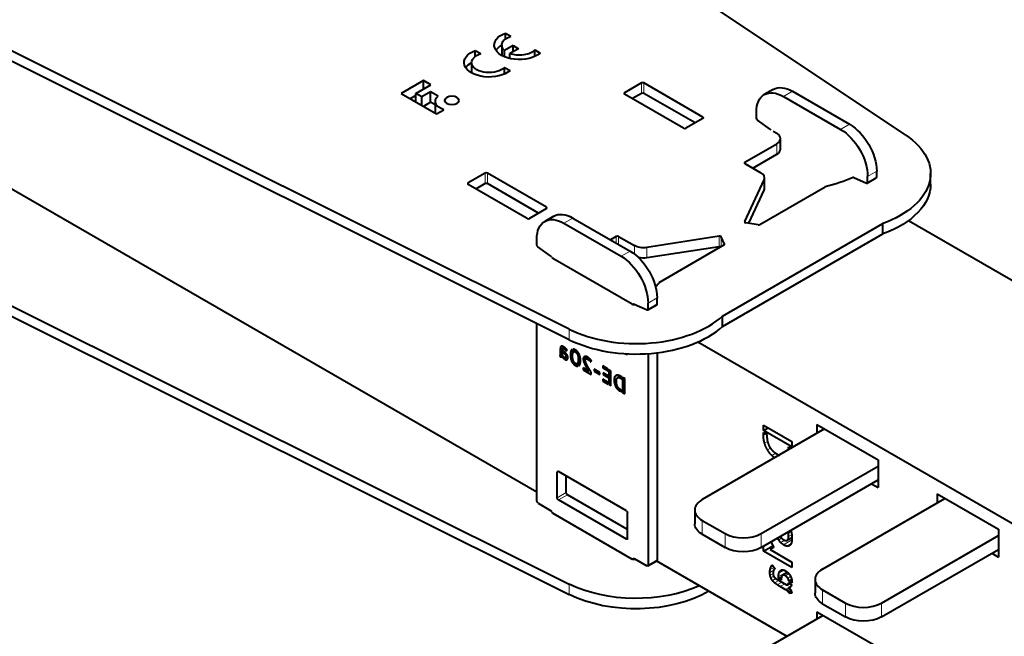
# Model space of a CAD drawing. Units: millimetres. Extents: x 2 to 1189, y 1 to 840.
# Drawn here: x 743 to 859, y 292 to 364 of the extents above; entities that cross this region are included whole.
import ezdxf

# ---------------------------------------------------------------- set-up
doc = ezdxf.new("R2010")
doc.units = ezdxf.units.MM
doc.header["$LTSCALE"] = 12.7
doc.layers.add('TANGENT_LINES', color=7, linetype='Continuous', lineweight=15)
doc.layers.add('Visible', color=7, linetype='Continuous', lineweight=40)

msp = doc.modelspace()

# ---------------------------------------------------------------- linework, layer by layer
at = {"layer": 'TANGENT_LINES'}
for p, q in [((816.358, 355.686), (816.358, 356.911)), ((816.641, 355.686), (816.641, 356.911)), ((814.378, 355.605), (814.378, 355.768)), ((834.106, 355.931), (833.045, 355.319)), ((823.57, 352.747), (823.57, 352.91)), ((840.824, 352.053), (839.763, 351.441)), ((832.268, 348.542), (832.268, 349.767)), ((828.52, 347.44), (828.52, 347.603)), ((797.973, 345.072), (797.973, 346.297)), ((798.256, 345.072), (798.256, 346.297)), ((844.006, 346.542), (842.945, 345.929)), ((795.993, 344.99), (795.993, 345.154)), ((830.773, 344.302), (830.773, 345.526)), ((844.006, 345.829), (842.945, 345.217)), ((805.185, 342.133), (805.185, 342.296)), ((808.297, 341.03), (807.236, 340.418)), ((828.493, 340.553), (828.493, 340.612)), ((813.388, 338.091), (813.388, 338.867)), ((813.671, 337.928), (813.671, 338.867)), ((825.496, 337.658), (825.496, 338.882)), ((825.741, 337.671), (825.741, 338.801)), ((815.014, 337.152), (813.954, 336.54)), ((815.536, 336.801), (815.536, 337.79)), ((816.985, 336.341), (816.985, 337.566)), ((826.125, 337.914), (826.125, 337.974)), ((818.196, 331.641), (817.136, 331.028)), ((815.51, 330.884), (815.465, 330.858)), ((818.196, 330.928), (817.136, 330.316)), ((807.874, 326.726), (807.874, 327.951)), ((807.079, 325.63), (806.808, 325.473)), ((807.061, 325.286), (806.808, 325.139)), ((807.216, 325.874), (806.813, 325.641)), ((807.075, 325.94), (806.833, 325.801)), ((806.94, 325.944), (806.884, 325.912)), ((807.339, 325.79), (807.17, 325.692)), ((807.404, 325.735), (807.257, 325.65)), ((807.478, 325.664), (807.344, 325.587)), ((807.548, 325.586), (807.419, 325.512)), ((807.604, 325.508), (807.48, 325.437)), ((808.242, 325.474), (808.053, 325.365)), ((808.766, 325.386), (808.587, 325.282)), ((807.061, 325.117), (806.777, 324.953)), ((807.061, 325.164), (806.797, 325.012)), ((807.061, 325.231), (806.806, 325.083)), ((806.995, 324.789), (806.865, 324.713)), ((806.959, 324.741), (806.924, 324.721)), ((807.195, 324.713), (807.086, 324.65)), ((807.334, 325.254), (807.194, 325.173)), ((807.414, 325.189), (807.282, 325.112)), ((807.697, 324.626), (807.336, 324.417)), ((807.498, 325.101), (807.368, 325.026)), ((807.577, 324.995), (807.434, 324.912)), ((807.641, 324.874), (807.46, 324.77)), ((807.677, 324.477), (807.474, 324.36)), ((807.624, 324.382), (807.59, 324.363)), ((808.288, 325.114), (807.999, 324.948)), ((808.261, 324.654), (808.04, 324.527)), ((808.332, 324.273), (808.159, 324.173)), ((808.885, 325.258), (808.727, 325.167)), ((808.998, 325.085), (808.834, 324.99)), ((809.097, 324.853), (808.903, 324.741)), ((809.182, 324.315), (808.912, 324.159)), ((809.972, 324.699), (809.508, 324.431)), ((809.808, 324.755), (809.538, 324.6)), ((809.759, 324.339), (809.544, 324.215)), ((810.108, 324.62), (809.846, 324.468)), ((810.146, 324.592), (809.933, 324.468)), ((810.209, 324.54), (810.022, 324.431)), ((810.317, 324.44), (810.157, 324.347)), ((810.391, 324.358), (810.251, 324.277)), ((810.449, 324.279), (810.322, 324.205)), ((814.723, 325.063), (814.59, 324.986)), ((808.512, 323.989), (808.345, 323.893)), ((808.791, 323.806), (808.593, 323.692)), ((809.806, 324.059), (809.638, 323.962)), ((809.925, 323.788), (809.767, 323.697)), ((810.063, 323.531), (809.908, 323.442)), ((810.195, 323.306), (810.04, 323.216)), ((813.862, 322.441), (813.137, 322.022)), ((813.588, 322.538), (813.186, 322.306)), ((813.931, 322.407), (813.693, 322.27)), ((814.048, 322.19), (813.987, 322.155)), ((813.411, 321.756), (813.178, 321.622)), ((813.473, 321.411), (813.282, 321.301)), ((813.588, 321.148), (813.424, 321.053)), ((813.748, 320.974), (813.576, 320.874)), ((813.887, 320.86), (813.71, 320.758)), ((813.985, 320.804), (813.8, 320.697)), ((830.691, 315.498), (830.967, 315.657)), ((830.824, 314.568), (831.175, 314.771)), ((831.179, 313.753), (831.532, 313.957)), ((831.683, 313.099), (832.154, 313.371)), ((806.6, 311.228), (806.458, 311.147)), ((807.519, 308.738), (806.458, 308.125)), ((807.66, 308.493), (806.6, 307.881)), ((823.499, 305.472), (823.499, 303.839)), ((814.731, 303.349), (814.59, 303.267)), ((826.187, 302.288), (826.187, 303.921)), ((830.429, 303.921), (830.429, 302.288)), ((832.49, 303.188), (832.83, 303.385)), ((833.64, 303.97), (833.956, 304.152)), ((833.656, 303.575), (834.015, 303.782)), ((832.731, 302.867), (833.216, 303.147)), ((833.059, 302.604), (834.041, 303.171)), ((833.45, 302.454), (833.95, 302.743)), ((833.723, 302.487), (833.782, 302.521)), ((815.509, 300.981), (815.368, 300.899)), ((818.196, 300.818), (817.136, 300.205)), ((831.48, 299.682), (831.945, 299.951)), ((831.545, 299.94), (831.83, 300.104)), ((831.638, 300.126), (831.76, 300.197)), ((831.455, 299.365), (831.907, 299.626)), ((831.482, 299.044), (831.831, 299.246)), ((831.572, 298.721), (831.897, 298.909)), ((831.742, 298.409), (832.143, 298.641)), ((832.467, 298.875), (833.437, 299.435)), ((832.514, 299.26), (833.129, 299.615)), ((832.659, 299.539), (832.829, 299.637)), ((833.016, 299.041), (833.547, 299.347)), ((833.253, 298.969), (833.677, 299.214)), ((833.556, 298.698), (833.891, 298.891)), ((807.874, 297.985), (807.874, 296.76)), ((832.006, 298.129), (832.498, 298.413)), ((832.325, 297.895), (832.86, 298.204)), ((832.643, 297.698), (833.19, 298.014)), ((833.267, 297.338), (833.684, 297.579)), ((833.373, 297.272), (833.762, 297.496)), ((833.577, 297.966), (833.773, 298.079)), ((833.515, 297.169), (833.856, 297.365)), ((833.646, 297.043), (833.939, 297.212)), ((837.642, 297.307), (837.642, 295.674)), ((840.329, 294.123), (840.329, 295.756)), ((844.571, 295.756), (844.571, 294.123))]:
    msp.add_line(p, q, dxfattribs=at)
at = {"layer": 'Visible'}
for p, q in [((847.427, 350.787), (785.748, 391.983)), ((807.874, 327.951), (736.52, 363.561)), ((807.874, 326.726), (736.52, 362.336)), ((800.372, 362.787), (801.017, 362.415)), ((800.372, 362.101), (800.372, 362.787)), ((799.934, 361.366), (799.934, 360.149)), ((801.27, 361.306), (800.26, 360.723)), ((801.27, 360.582), (801.27, 361.306)), ((801.27, 361.306), (801.896, 360.944)), ((796.824, 360.052), (796.824, 360.739)), ((796.824, 360.739), (797.469, 360.367)), ((800.26, 359.989), (800.26, 360.723)), ((801.896, 360.944), (800.886, 360.361)), ((800.886, 359.788), (800.886, 360.361)), ((803.818, 360.023), (803.818, 360.798)), ((803.818, 360.798), (804.463, 360.426)), ((796.385, 359.317), (796.385, 358.1)), ((800.886, 359.859), (800.799, 359.809)), ((800.269, 357.974), (800.269, 358.75)), ((800.269, 358.75), (800.914, 358.377)), ((790.729, 357.189), (788.1, 355.671)), ((789.842, 355.674), (791.597, 356.688)), ((791.597, 356.688), (790.729, 357.189)), ((790.729, 356.186), (790.729, 357.189)), ((816.358, 356.911), (814.378, 355.768)), ((823.57, 352.91), (816.641, 356.911)), ((788.1, 355.671), (792.259, 353.27)), ((789.842, 355.452), (789.161, 355.059)), ((790.53, 355.277), (789.842, 355.674)), ((789.842, 354.665), (789.842, 355.674)), ((791.568, 355.876), (790.53, 355.277)), ((792.436, 355.375), (791.568, 355.876)), ((791.568, 354.651), (791.568, 355.876)), ((821.307, 351.604), (814.378, 355.605)), ((816.358, 355.686), (815.297, 355.074)), ((822.651, 352.216), (816.641, 355.686)), ((831.856, 356.154), (830.795, 355.542)), ((834.106, 355.931), (840.824, 352.053)), ((790.53, 354.268), (790.53, 355.277)), ((791.568, 354.651), (790.717, 354.16)), ((792.122, 354.331), (791.568, 354.651)), ((792.122, 354.76), (792.122, 353.535)), ((833.045, 355.319), (839.763, 351.441)), ((792.259, 353.27), (793.127, 353.771)), ((829.863, 352.769), (829.863, 353.482)), ((823.57, 352.747), (821.59, 351.604)), ((831.507, 351.448), (829.988, 352.535)), ((729.843, 351.665), (804.054, 308.819)), ((831.843, 351.236), (832.268, 350.992)), ((828.52, 347.603), (832.268, 349.767)), ((832.707, 349.154), (832.707, 350.379)), ((829.439, 346.909), (832.268, 348.542)), ((828.52, 347.44), (830.385, 346.363)), ((797.973, 346.297), (795.993, 345.154)), ((805.185, 342.296), (798.256, 346.297)), ((844.006, 345.829), (844.006, 346.542)), ((850.349, 345.031), (850.349, 346.256)), ((802.923, 340.989), (795.993, 344.99)), ((797.973, 345.072), (796.912, 344.46)), ((804.266, 341.602), (798.256, 345.072)), ((828.493, 340.612), (830.773, 345.526)), ((830.824, 344.526), (830.824, 345.751)), ((841.302, 345.793), (842.82, 345.127)), ((842.904, 345.125), (843.964, 345.738)), ((842.945, 345.217), (842.945, 345.929)), ((828.971, 340.419), (830.773, 344.302)), ((830.26, 340.279), (837.948, 344.718)), ((805.185, 342.133), (803.206, 340.989)), ((806.047, 341.253), (804.986, 340.641)), ((807.236, 340.418), (813.954, 336.54)), ((808.297, 341.03), (815.014, 337.152)), ((825.88, 329.504), (844.736, 340.391)), ((830.066, 340.249), (828.634, 340.471)), ((844.736, 339.166), (844.736, 340.391)), ((847.766, 340.737), (890.356, 316.148)), ((825.88, 328.279), (844.736, 339.166)), ((804.054, 337.868), (804.054, 338.581)), ((813.388, 338.867), (812.716, 338.479)), ((813.671, 338.867), (815.536, 337.79)), ((825.496, 338.882), (816.985, 337.566)), ((826.125, 337.974), (825.741, 338.801)), ((805.697, 336.547), (804.179, 337.634)), ((825.496, 337.658), (816.985, 336.341)), ((826.073, 337.862), (818.385, 333.423)), ((815.261, 330.886), (805.928, 336.274)), ((736.52, 333.596), (807.874, 297.985)), ((736.52, 332.371), (807.874, 296.76)), ((818.196, 330.928), (818.196, 331.641)), ((815.492, 330.892), (817.011, 330.226)), ((817.094, 330.224), (818.155, 330.837)), ((817.136, 330.316), (817.136, 331.028)), ((825.88, 328.279), (825.88, 329.504)), ((804.054, 307.758), (804.054, 328.632)), ((822.999, 326.459), (865.608, 301.859)), ((806.808, 325.473), (806.808, 325.139)), ((807.061, 324.91), (807.061, 325.421)), ((807.315, 325.807), (807.113, 325.69)), ((807.148, 325.372), (807.148, 325.2)), ((807.24, 325.318), (807.148, 325.372)), ((807.294, 325.284), (807.148, 325.2)), ((807.339, 325.79), (807.335, 325.793)), ((807.519, 325.38), (807.613, 325.493)), ((808.325, 325.225), (808.209, 325.573)), ((808.339, 325.602), (808.432, 325.321)), ((808.676, 325.462), (808.432, 325.321)), ((806.741, 324.933), (806.808, 324.732)), ((806.762, 324.937), (807.061, 325.11)), ((807.074, 324.886), (806.808, 324.732)), ((807.089, 324.856), (807.003, 324.806)), ((807.148, 325.2), (807.194, 325.173)), ((807.223, 324.502), (807.223, 324.686)), ((807.694, 324.657), (807.309, 324.435)), ((807.309, 324.631), (807.309, 324.435)), ((807.676, 324.777), (807.421, 324.63)), ((809.18, 324.171), (808.868, 323.991)), ((809.165, 324.548), (808.929, 324.411)), ((810.106, 324.621), (809.825, 324.459)), ((810.107, 324.621), (810.105, 324.622)), ((810.389, 324.123), (810.462, 324.26)), ((814.59, 324.986), (814.429, 325.079)), ((817.136, 325.087), (817.136, 300.205)), ((818.196, 325.188), (818.196, 300.818)), ((808.857, 323.607), (808.763, 323.892)), ((808.868, 323.991), (808.983, 323.641)), ((809.485, 323.424), (809.485, 323.189)), ((810.142, 323.045), (809.485, 323.424)), ((809.688, 323.306), (809.485, 323.189)), ((809.485, 323.189), (810.446, 322.634)), ((810.066, 323.524), (810.063, 323.531)), ((810.3, 323.136), (810.142, 323.045)), ((811.474, 322.872), (810.807, 323.257)), ((810.807, 323.257), (810.807, 323.012)), ((811.018, 323.135), (810.807, 323.012)), ((810.807, 323.012), (811.474, 322.627)), ((812.43, 323.274), (811.805, 323.635)), ((811.805, 323.635), (811.805, 323.414)), ((811.996, 323.524), (811.805, 323.414)), ((811.805, 323.414), (812.43, 323.054)), ((812.43, 323.054), (812.43, 323.274)), ((812.516, 323.224), (812.516, 321.439)), ((812.772, 323.076), (812.516, 323.224)), ((812.772, 321.291), (812.772, 323.076)), ((810.446, 322.634), (810.446, 322.905)), ((811.474, 322.627), (811.474, 322.872)), ((811.805, 322.07), (811.805, 321.849)), ((812.43, 321.709), (811.805, 322.07)), ((811.996, 321.96), (811.805, 321.849)), ((811.805, 321.849), (812.43, 321.488)), ((811.87, 322.815), (811.87, 322.616)), ((812.43, 322.492), (811.87, 322.815)), ((812.042, 322.715), (811.87, 322.616)), ((811.87, 322.616), (812.43, 322.293)), ((812.43, 322.293), (812.43, 322.492)), ((813.87, 322.437), (813.533, 322.243)), ((814.048, 322.34), (813.92, 322.414)), ((813.987, 322.155), (814.048, 322.119)), ((814.048, 322.119), (814.048, 322.34)), ((814.134, 322.29), (814.134, 320.505)), ((814.386, 322.145), (814.134, 322.29)), ((814.386, 320.359), (814.386, 322.145)), ((812.43, 321.488), (812.43, 321.709)), ((812.772, 321.586), (812.516, 321.439)), ((812.516, 321.439), (812.772, 321.291)), ((813.8, 320.697), (814.048, 320.554)), ((814.048, 320.768), (813.884, 320.862)), ((814.048, 320.554), (814.048, 320.768)), ((814.386, 320.65), (814.134, 320.505)), ((814.134, 320.505), (814.386, 320.359)), ((837.889, 316.229), (823.499, 307.921)), ((830.691, 316.657), (834.022, 314.734)), ((830.691, 316.03), (830.691, 316.657)), ((830.691, 316.03), (831.234, 316.344)), ((834.022, 314.108), (830.691, 316.03)), ((836.97, 316.76), (836.97, 315.698)), ((836.97, 316.76), (844.182, 312.596)), ((830.691, 315.817), (831.102, 315.58)), ((830.691, 315.498), (830.691, 315.817)), ((831.102, 315.58), (831.102, 315.428)), ((833.624, 313.767), (833.624, 314.124)), ((833.624, 314.124), (833.933, 313.945)), ((834.022, 314.734), (834.022, 314.108)), ((844.182, 312.596), (844.182, 309.33)), ((830.429, 303.921), (844.182, 311.861)), ((806.458, 308.125), (806.458, 311.147)), ((814.59, 306.615), (806.6, 311.228)), ((807.519, 308.738), (807.519, 310.697)), ((830.429, 302.288), (844.182, 310.228)), ((843.405, 309.779), (844.182, 309.33)), ((814.731, 304.41), (807.66, 308.493)), ((837.642, 299.756), (852.031, 308.064)), ((851.112, 308.595), (851.112, 307.534)), ((851.112, 308.595), (858.325, 304.431)), ((804.195, 307.513), (805.68, 306.656)), ((814.59, 303.267), (806.6, 307.881)), ((805.928, 306.309), (815.261, 300.921)), ((814.731, 303.349), (814.731, 306.37)), ((822.621, 306.697), (822.621, 305.064)), ((823.499, 305.472), (826.187, 303.921)), ((858.325, 304.431), (858.325, 301.165)), ((823.499, 303.839), (826.187, 302.288)), ((833.486, 303.135), (834.039, 303.454)), ((844.571, 295.756), (858.325, 303.696)), ((830.691, 301.847), (831.812, 302.494)), ((830.691, 301.847), (830.691, 302.439)), ((831.925, 302.298), (831.469, 302.035)), ((831.555, 302.938), (831.925, 302.298)), ((815.509, 300.981), (816.994, 300.124)), ((834.022, 299.924), (830.691, 301.847)), ((831.469, 302.035), (834.022, 300.561)), ((844.571, 294.123), (858.325, 302.063)), ((857.547, 301.614), (858.325, 301.165)), ((815.368, 300.899), (815.368, 300.888)), ((817.094, 300.114), (818.155, 300.726)), ((818.113, 300.702), (833.434, 291.857)), ((831.74, 300.224), (832.051, 299.809)), ((834.022, 300.561), (834.022, 299.924)), ((832.467, 298.646), (832.467, 298.875)), ((832.467, 298.646), (832.824, 298.852)), ((832.788, 298.46), (832.467, 298.646)), ((833.533, 299.36), (832.934, 299.015)), ((832.467, 298.431), (833.421, 297.88)), ((833.267, 297.338), (832.643, 297.698)), ((832.788, 298.575), (832.788, 298.46)), ((833.511, 297.916), (833.784, 298.073)), ((833.664, 298.142), (834.008, 297.944)), ((833.674, 298.35), (834.008, 298.543)), ((834.04, 298.139), (833.674, 298.35)), ((833.678, 297.586), (833.907, 297.718)), ((836.763, 298.532), (836.763, 296.899)), ((833.723, 296.908), (833.997, 297.066)), ((834.026, 296.9), (833.723, 296.908)), ((837.642, 297.307), (840.329, 295.756)), ((837.642, 295.674), (840.329, 294.123)), ((823.499, 286.121), (837.677, 294.306)), ((836.97, 294.715), (844.182, 290.55)), ((836.97, 294.715), (836.97, 293.898))]:
    msp.add_line(p, q, dxfattribs=at)
at = {"layer": 'Visible', "extrusion": (0, 0, -1)}
for centre, major_axis, start_param, end_param in [((802, 361.366), (2.952, 0), 0.5840402, 4.1283487), ((802, 361.366), (2.066, 0), 2.572155, 4.2167425), ((802, 360.141), (2.952, 0), 3.5091391, 3.9369915), ((798.452, 359.317), (2.952, 0), 0.5840402, 4.1283487), ((798.452, 359.317), (2.066, 0), 0.4956465, 4.2167425), ((802, 361.366), (2.066, 0), 0.4956465, 2.140234), ((798.452, 358.092), (2.952, 0), 3.5091391, 3.9369915), ((794.084, 354.76), (1.962, 0), 2.0801409, 3.7152467), ((833.045, 351.645), (-2.25, 3.897), 5.4977871, 7.0685835), ((834.106, 352.257), (-2.25, 3.897), 0, 0.7853982), ((794.084, 353.535), (1.962, 0), 2.9595433, 3.1415927), ((830.005, 352.688), (-0.1, 0.173), 4.0464197, 5.4977871), ((840.824, 348.379), (-2.25, 3.897), 0.7853982, 2.3561945), ((831.49, 351.296), (-0.1, 0.173), 0.9048271, 1.2650096), ((839.763, 347.766), (-2.25, 3.897), 0.7853982, 2.3561945), ((838.349, 346.256), (12, 0), 5.5703818, 7.2926588), ((833.01, 351.91), (13.4, 0), 0.9088458, 1.1934127), ((838.349, 345.031), (12, 0), 0, 1.0094734), ((808.297, 337.356), (-2.25, 3.897), 0, 0.7853982), ((807.236, 336.744), (-2.25, 3.897), 5.4977871, 7.0685835), ((804.195, 337.787), (-0.1, 0.173), 4.0464197, 5.4977871), ((815.014, 333.478), (-2.25, 3.897), 0.7853982, 2.3561945), ((816.597, 338.402), (1.5, 0), 1.3089969, 2.3561945), ((805.68, 336.395), (-0.1, 0.173), 0.9048271, 1.2650096), ((813.954, 332.865), (-2.25, 3.897), 0.7853982, 2.3561945), ((816.597, 337.177), (1.5, 0), 1.3089969, 1.9603195), ((814.59, 325.149), (-0.1, 0.173), 2.3882274, 3.9269908), ((806.6, 311.065), (-0.1, 0.173), 5.4977871, 7.0685835), ((806.6, 308.044), (-0.1, 0.173), 3.9269908, 5.4977871), ((807.66, 308.656), (-0.1, 0.173), 3.9269908, 5.4977871), ((804.195, 307.676), (-0.1, 0.173), 3.9269908, 5.4977871), ((805.68, 306.492), (-0.1, 0.173), 0.7853982, 1.8325957), ((806.069, 306.39), (0.2, 0), 2.3561945, 3.6743106), ((814.59, 306.452), (-0.1, 0.173), 0.7853982, 2.3561945), ((825.621, 305.064), (3, 0), 2.3561945, 3.1415927), ((814.59, 303.431), (-0.1, 0.173), 2.3561945, 3.9269908), ((828.308, 303.512), (3, 0), 0.7853982, 2.3561945), ((815.509, 300.818), (-0.1, 0.173), 5.4977871, 7.0685835), ((815.402, 301.002), (0.2, 0), 0.7702461, 2.3561945), ((816.994, 300.287), (-0.1, 0.173), 2.3561945, 3.9269908), ((818.055, 300.899), (-0.1, 0.173), 2.3561945, 3.1415927), ((815.721, 303.226), (12, 0), 0.9023311, 2.2835998), ((815.721, 302.002), (12, 0), 0.7770647, 2.2835998), ((839.763, 296.899), (3, 0), 2.3561945, 3.1415927), ((842.45, 295.347), (3, 0), 0.7853982, 2.3561945)]:
    msp.add_ellipse(centre, major_axis=major_axis, ratio=0.5773503, start_param=start_param, end_param=end_param, dxfattribs=at)
at = {"layer": 'Visible'}
for centre, major_axis, start_param, end_param in [((816.499, 356.829), (-0.2, 0), 3.9269908, 5.4977871), ((814.519, 355.686), (-0.2, 0), 5.4977871, 7.0685835), ((816.499, 355.605), (-0.2, 0), 3.9269908, 5.4977871), ((823.429, 352.829), (-0.2, 0), 2.3561945, 3.9269908), ((821.449, 351.686), (-0.2, 0), 0.7853982, 2.3561945), ((831.207, 350.379), (-1.5, 0), 2.3561945, 3.9269908), ((831.207, 349.154), (-1.5, 0), 2.3561945, 3.1415927), ((828.661, 347.521), (-0.2, 0), 5.4977871, 7.0685835), ((798.114, 346.215), (-0.2, 0), 3.9269908, 5.4977871), ((829.324, 345.751), (-1.5, 0), 2.8797933, 3.9269908), ((796.134, 345.072), (-0.2, 0), 5.4977871, 7.0685835), ((798.114, 344.99), (-0.2, 0), 3.9269908, 5.4977871), ((841.319, 345.621), (0.1, -0.173), 2.4756234, 2.835806), ((842.804, 345.298), (0.1, -0.173), 5.6172161, 7.0685835), ((843.864, 345.911), (0.1, -0.173), 0, 0.7853982), ((829.324, 344.526), (-1.5, 0), 2.8797933, 3.1415927), ((805.044, 342.214), (-0.2, 0), 2.3561945, 3.9269908), ((803.064, 341.071), (-0.2, 0), 0.7853982, 2.3561945), ((828.686, 340.582), (-0.2, 0), 6.0213859, 7.5921822), ((830.118, 340.361), (-0.2, 0), 1.3089969, 2.3561945), ((813.529, 338.785), (-0.2, 0), 3.9269908, 5.4977871), ((825.548, 338.771), (-0.2, 0), 3.403392, 4.9741884), ((825.548, 337.546), (-0.2, 0), 4.0063839, 4.9741884), ((825.932, 337.944), (-0.2, 0), 2.3561945, 3.403392), ((806.069, 336.356), (-0.2, 0), 5.7504674, 7.0685835), ((805.928, 336.274), (-13.4, 0), 2.6963484, 2.764209), ((815.402, 330.968), (-0.2, 0), 0.7853982, 2.2403522), ((815.509, 330.72), (0.1, -0.173), 2.4756234, 3.574281), ((816.994, 330.397), (0.1, -0.173), 5.6172161, 7.0685835), ((818.055, 331.01), (0.1, -0.173), 0, 0.7853982), ((815.721, 333.192), (-12, 0), 0.8579928, 2.5802698), ((815.721, 331.967), (-12, 0), 0.8579928, 2.5802698), ((825.621, 306.697), (-3, 0), 5.4977871, 7.0685835), ((828.308, 305.145), (-3, 0), 0.7853982, 2.3561945), ((839.763, 298.532), (-3, 0), 5.4977871, 7.0685835), ((842.45, 296.98), (-3, 0), 0.7853982, 2.3561945)]:
    msp.add_ellipse(centre, major_axis=major_axis, ratio=0.5773503, start_param=start_param, end_param=end_param, dxfattribs=at)
at = {"layer": 'Visible', "extrusion": (0, 0, -1)}
msp.add_ellipse((794.067, 354.852), major_axis=(0.848, 0), ratio=0.5773503, dxfattribs=at)
at = {"layer": 'Visible'}
for points in [[(806.813, 325.641), (806.808, 325.558), (806.808, 325.473)], [(806.833, 325.801), (806.818, 325.724), (806.813, 325.641)], [(806.884, 325.912), (806.848, 325.877), (806.833, 325.801)], [(807.079, 325.939), (807.019, 325.959), (806.97, 325.954)], [(807.061, 325.421), (807.061, 325.54), (807.072, 325.604)], [(807.202, 325.883), (807.139, 325.919), (807.079, 325.939)], [(807.17, 325.692), (807.206, 325.679), (807.257, 325.65)], [(807.257, 325.65), (807.303, 325.624), (807.344, 325.587)], [(807.344, 325.587), (807.385, 325.55), (807.419, 325.512)], [(807.419, 325.512), (807.454, 325.474), (807.48, 325.437)], [(807.48, 325.437), (807.506, 325.4), (807.519, 325.38)], [(808.053, 325.365), (807.999, 325.209), (807.999, 324.948)], [(808.209, 325.573), (808.106, 325.521), (808.053, 325.365)], [(808.432, 325.321), (808.501, 325.332), (808.587, 325.282)], [(808.587, 325.282), (808.664, 325.237), (808.727, 325.167)], [(806.797, 325.012), (806.791, 324.977), (806.777, 324.953)], [(806.806, 325.083), (806.804, 325.047), (806.797, 325.012)], [(806.808, 325.139), (806.808, 325.12), (806.806, 325.083)], [(806.808, 324.732), (806.835, 324.717), (806.865, 324.713)], [(806.865, 324.713), (806.896, 324.71), (806.924, 324.721)], [(807.003, 324.806), (807.024, 324.733), (807.086, 324.65)], [(807.086, 324.65), (807.148, 324.567), (807.223, 324.502)], [(807.194, 325.173), (807.236, 325.149), (807.282, 325.112)], [(807.282, 325.112), (807.328, 325.076), (807.368, 325.026)], [(807.421, 324.63), (807.383, 324.599), (807.309, 324.631)], [(807.309, 324.435), (807.318, 324.428), (807.336, 324.417)], [(807.336, 324.417), (807.408, 324.376), (807.474, 324.36)], [(807.368, 325.026), (807.408, 324.977), (807.434, 324.912)], [(807.46, 324.77), (807.46, 324.661), (807.421, 324.63)], [(807.434, 324.912), (807.46, 324.847), (807.46, 324.77)], [(807.474, 324.36), (807.54, 324.343), (807.59, 324.363)], [(807.999, 324.948), (807.999, 324.723), (808.04, 324.527)], [(808.04, 324.527), (808.081, 324.331), (808.159, 324.173)], [(808.159, 324.173), (808.236, 324.014), (808.345, 323.893)], [(808.323, 325.222), (808.325, 325.223), (808.325, 325.225)], [(808.458, 324.042), (808.394, 324.115), (808.35, 324.22)], [(808.727, 325.167), (808.79, 325.097), (808.834, 324.99)], [(808.834, 324.99), (808.878, 324.884), (808.903, 324.741)], [(808.912, 324.159), (808.897, 324.054), (808.868, 323.991)], [(808.903, 324.741), (808.927, 324.599), (808.929, 324.411)], [(808.929, 324.411), (808.927, 324.265), (808.912, 324.159)], [(809.538, 324.6), (809.508, 324.52), (809.508, 324.431)], [(809.508, 324.431), (809.508, 324.336), (809.544, 324.215)], [(809.632, 324.721), (809.569, 324.679), (809.538, 324.6)], [(809.544, 324.215), (809.579, 324.094), (809.638, 323.962)], [(809.794, 324.088), (809.754, 324.204), (809.754, 324.286)], [(809.846, 324.468), (809.885, 324.481), (809.933, 324.468)], [(809.933, 324.468), (809.98, 324.456), (810.022, 324.431)], [(810.022, 324.431), (810.104, 324.384), (810.157, 324.347)], [(810.105, 324.622), (810.063, 324.653), (810.026, 324.674)], [(810.135, 324.6), (810.121, 324.611), (810.107, 324.621)], [(810.157, 324.347), (810.211, 324.311), (810.251, 324.277)], [(810.251, 324.277), (810.291, 324.243), (810.322, 324.205)], [(810.322, 324.205), (810.353, 324.168), (810.389, 324.123)], [(808.345, 323.893), (808.454, 323.772), (808.593, 323.692)], [(808.593, 323.692), (808.742, 323.606), (808.857, 323.607)], [(808.763, 323.892), (808.698, 323.868), (808.599, 323.925)], [(808.983, 323.641), (809.08, 323.699), (809.132, 323.852)], [(809.638, 323.962), (809.697, 323.83), (809.767, 323.697)], [(809.767, 323.697), (809.837, 323.564), (809.908, 323.442)], [(809.908, 323.442), (809.978, 323.319), (810.04, 323.216)], [(810.04, 323.216), (810.102, 323.114), (810.142, 323.045)], [(810.063, 323.531), (810.052, 323.55), (810.041, 323.569)], [(810.196, 323.304), (810.131, 323.41), (810.066, 323.524)], [(810.446, 322.905), (810.408, 322.966), (810.341, 323.071)], [(813.186, 322.306), (813.137, 322.182), (813.137, 322.022)], [(813.137, 322.022), (813.137, 321.802), (813.178, 321.622)], [(813.332, 322.492), (813.234, 322.429), (813.186, 322.306)], [(813.577, 322.54), (813.429, 322.554), (813.332, 322.492)], [(813.693, 322.27), (813.807, 322.259), (813.987, 322.155)], [(813.178, 321.622), (813.219, 321.442), (813.282, 321.301)], [(813.282, 321.301), (813.345, 321.159), (813.424, 321.053)], [(813.424, 321.053), (813.503, 320.947), (813.576, 320.874)], [(813.576, 320.874), (813.649, 320.802), (813.71, 320.758)], [(813.71, 320.758), (813.771, 320.714), (813.8, 320.697)], [(830.824, 314.568), (830.691, 315.013), (830.691, 315.498)], [(831.179, 313.753), (830.957, 314.124), (830.824, 314.568)], [(831.683, 313.099), (831.401, 313.383), (831.179, 313.753)], [(831.204, 314.639), (831.306, 314.298), (831.471, 314.038)], [(831.997, 312.822), (831.838, 312.944), (831.683, 313.099)], [(832.25, 313.31), (832.44, 313.2), (832.605, 313.128)], [(832.49, 303.188), (832.422, 303.302), (832.375, 303.412)], [(833.486, 303.135), (833.656, 303.214), (833.656, 303.575)], [(833.64, 303.97), (833.63, 304.06), (833.617, 304.129)], [(833.656, 303.575), (833.656, 303.819), (833.64, 303.97)], [(832.731, 302.867), (832.589, 303.022), (832.49, 303.188)], [(833.059, 302.604), (832.873, 302.712), (832.731, 302.867)], [(833.45, 302.454), (833.285, 302.474), (833.059, 302.604)], [(833.723, 302.487), (833.614, 302.435), (833.45, 302.454)], [(834.035, 303.092), (834.026, 302.985), (833.994, 302.868)], [(831.48, 299.682), (831.505, 299.827), (831.545, 299.94)], [(831.545, 299.94), (831.586, 300.052), (831.638, 300.126)], [(832.051, 299.809), (832.029, 299.79), (831.988, 299.749)], [(831.455, 299.365), (831.455, 299.537), (831.48, 299.682)], [(831.482, 299.044), (831.455, 299.209), (831.455, 299.365)], [(831.572, 298.721), (831.509, 298.88), (831.482, 299.044)], [(831.742, 298.409), (831.636, 298.562), (831.572, 298.721)], [(831.855, 299.487), (831.83, 299.399), (831.83, 299.285)], [(831.988, 299.749), (831.947, 299.707), (831.913, 299.641)], [(831.922, 298.861), (831.983, 298.763), (832.115, 298.661)], [(832.467, 298.875), (832.467, 299.084), (832.514, 299.26)], [(832.514, 299.26), (832.562, 299.436), (832.659, 299.539)], [(832.806, 298.783), (832.788, 298.679), (832.788, 298.575)], [(833.253, 298.969), (833.108, 299.053), (833.016, 299.041)], [(833.556, 298.698), (833.457, 298.851), (833.253, 298.969)], [(833.674, 298.35), (833.656, 298.544), (833.556, 298.698)], [(832.006, 298.129), (831.848, 298.257), (831.742, 298.409)], [(832.325, 297.895), (832.164, 298.001), (832.006, 298.129)], [(832.643, 297.698), (832.485, 297.789), (832.325, 297.895)], [(833.577, 297.966), (833.642, 298.03), (833.664, 298.142)], [(834.044, 298.204), (834.044, 298.158), (834.04, 298.139)], [(833.373, 297.272), (833.303, 297.317), (833.267, 297.338)], [(833.515, 297.169), (833.443, 297.226), (833.373, 297.272)], [(833.646, 297.043), (833.588, 297.111), (833.515, 297.169)], [(833.723, 296.908), (833.705, 296.976), (833.646, 297.043)], [(833.999, 297.059), (834.026, 296.967), (834.026, 296.9)]]:
    msp.add_open_spline(points, degree=2, dxfattribs=at)
for points, knots in [([(806.97, 325.954), (806.954, 325.952), (806.939, 325.947), (806.926, 325.942), (806.915, 325.936), (806.899, 325.926), (806.884, 325.912)], [0, 0, 0, 0.3361475, 0.3361475, 0.6102626, 0.6102626, 1, 1, 1]), ([(807.072, 325.604), (807.075, 325.621), (807.078, 325.634), (807.089, 325.673), (807.108, 325.687)], [0, 0, 0, 0.2530272, 0.2530272, 1, 1, 1]), ([(807.108, 325.687), (807.11, 325.689), (807.113, 325.69), (807.122, 325.695), (807.131, 325.697), (807.149, 325.699), (807.17, 325.692)], [0, 0, 0, 0.0999366, 0.0999366, 0.428797, 0.428797, 1, 1, 1]), ([(807.335, 325.793), (807.326, 325.8), (807.316, 325.808), (807.267, 325.844), (807.216, 325.874), (807.209, 325.879), (807.202, 325.883)], [0, 0, 0, 0.1520761, 0.1520761, 0.8965713, 0.8965713, 1, 1, 1]), ([(807.406, 325.197), (807.37, 325.229), (807.335, 325.256), (807.33, 325.259), (807.325, 325.263), (807.309, 325.274), (807.294, 325.285), (807.288, 325.289), (807.282, 325.293), (807.261, 325.306), (807.24, 325.318)], [0, 0, 0, 0.4325082, 0.4325082, 0.4907835, 0.4907835, 0.6786828, 0.6786828, 0.7509316, 0.7509316, 1, 1, 1]), ([(807.454, 325.689), (807.43, 325.712), (807.404, 325.735), (807.376, 325.76), (807.346, 325.784), (807.342, 325.787), (807.339, 325.79)], [0, 0, 0, 0.4388551, 0.4388551, 0.91627963, 0.91627963, 0.97209321, 0.97209321, 0.97209321]), ([(807.551, 325.584), (807.518, 325.624), (807.479, 325.664), (807.467, 325.677), (807.454, 325.689)], [0, 0, 0, 0.7672732, 0.7672732, 1, 1, 1]), ([(807.613, 325.493), (807.61, 325.5), (807.605, 325.507), (807.597, 325.52), (807.588, 325.534), (807.575, 325.552), (807.559, 325.572), (807.555, 325.578), (807.551, 325.584)], [0, 0, 0, 0.1789537, 0.1789537, 0.4917044, 0.4917044, 0.8903988, 0.8903988, 1, 1, 1]), ([(808.593, 325.518), (808.556, 325.539), (808.521, 325.555), (808.495, 325.567), (808.47, 325.576), (808.453, 325.583), (808.436, 325.587), (808.385, 325.602), (808.339, 325.602)], [0, 0, 0, 0.2556285, 0.2556285, 0.4496041, 0.4496041, 0.5855109, 0.5855109, 1, 1, 1]), ([(808.839, 325.317), (808.804, 325.357), (808.765, 325.392), (808.723, 325.431), (808.677, 325.464), (808.637, 325.493), (808.593, 325.518)], [0, 0, 0, 0.3260869, 0.3260869, 0.6816568, 0.6816568, 1, 1, 1]), ([(809.026, 325.036), (809.015, 325.06), (809.002, 325.083), (808.951, 325.179), (808.887, 325.26), (808.864, 325.289), (808.839, 325.317)], [0, 0, 0, 0.1527853, 0.1527853, 0.7775601, 0.7775601, 1, 1, 1]), ([(806.777, 324.953), (806.771, 324.942), (806.762, 324.937), (806.752, 324.932), (806.741, 324.933)], [0, 0, 0, 0.4859435, 0.4859435, 1, 1, 1]), ([(806.924, 324.721), (806.935, 324.725), (806.945, 324.73), (806.953, 324.735), (806.96, 324.741), (806.966, 324.746), (806.972, 324.752)], [0, 0, 0, 0.3848888, 0.3848888, 0.7047855, 0.7047855, 1, 1, 1]), ([(806.972, 324.752), (806.986, 324.767), (806.996, 324.788), (807, 324.797), (807.003, 324.806)], [0, 0, 0, 0.7092043, 0.7092043, 1, 1, 1]), ([(807.132, 324.786), (807.118, 324.805), (807.106, 324.826), (807.1, 324.836), (807.094, 324.846), (807.091, 324.851), (807.089, 324.856), (807.081, 324.87), (807.073, 324.885), (807.067, 324.898), (807.061, 324.91)], [0, 0, 0, 0.3315463, 0.3315463, 0.4937923, 0.4937923, 0.5748978, 0.5748978, 0.8097609, 0.8097609, 1, 1, 1]), ([(807.223, 324.686), (807.208, 324.698), (807.194, 324.712), (807.161, 324.745), (807.132, 324.786)], [0, 0, 0, 0.2963334, 0.2963334, 1, 1, 1]), ([(807.551, 325.036), (807.539, 325.053), (807.526, 325.069), (807.519, 325.078), (807.512, 325.087), (807.508, 325.092), (807.504, 325.096), (807.493, 325.109), (807.482, 325.122), (807.446, 325.161), (807.406, 325.197)], [0, 0, 0, 0.1895357, 0.1895357, 0.2971733, 0.2971733, 0.3509921, 0.3509921, 0.5069886, 0.5069886, 1, 1, 1]), ([(807.656, 324.842), (807.65, 324.859), (807.642, 324.875), (807.626, 324.914), (807.605, 324.95), (807.593, 324.973), (807.578, 324.996), (807.565, 325.016), (807.551, 325.036)], [0, 0, 0, 0.1615202, 0.1615202, 0.5399175, 0.5399175, 0.779432, 0.779432, 1, 1, 1]), ([(807.606, 324.37), (807.619, 324.378), (807.63, 324.388), (807.653, 324.41), (807.669, 324.446)], [0.16717104, 0.16717104, 0.16717104, 0.4347302, 0.4347302, 1, 1, 1]), ([(807.697, 324.626), (807.697, 324.642), (807.696, 324.658), (807.693, 324.718), (807.678, 324.777), (807.669, 324.81), (807.656, 324.842)], [0, 0, 0, 0.1452614, 0.1452614, 0.6930465, 0.6930465, 1, 1, 1]), ([(807.669, 324.446), (807.675, 324.458), (807.679, 324.473), (807.697, 324.533), (807.697, 324.626)], [0, 0, 0, 0.1993133, 0.1993133, 1, 1, 1]), ([(808.255, 324.8), (808.256, 324.806), (808.256, 324.812), (808.257, 324.888), (808.262, 324.952), (808.264, 324.972), (808.266, 324.99), (808.269, 325.025), (808.274, 325.056)], [0, 0, 0, 0.0410024, 0.0410024, 0.549577, 0.549577, 0.7048566, 0.7048566, 1, 1, 1]), ([(808.282, 324.469), (808.267, 324.554), (808.261, 324.654), (808.258, 324.698), (808.256, 324.746), (808.256, 324.773), (808.255, 324.8)], [0, 0, 0, 0.5908713, 0.5908713, 0.8540348, 0.8540348, 1, 1, 1]), ([(808.274, 325.056), (808.28, 325.089), (808.286, 325.117), (808.288, 325.122), (808.289, 325.127), (808.29, 325.131), (808.291, 325.135), (808.304, 325.185), (808.323, 325.222)], [0, 0, 0, 0.3176942, 0.3176942, 0.3740006, 0.3740006, 0.4143312, 0.4143312, 1, 1, 1]), ([(808.35, 324.22), (808.34, 324.244), (808.331, 324.27), (808.3, 324.358), (808.282, 324.469)], [0, 0, 0, 0.2279358, 0.2279358, 1, 1, 1]), ([(809.144, 324.683), (809.138, 324.71), (809.132, 324.735), (809.117, 324.797), (809.098, 324.855), (809.068, 324.951), (809.026, 325.036)], [0, 0, 0, 0.1360766, 0.1360766, 0.4617534, 0.4617534, 1, 1, 1]), ([(809.132, 323.852), (809.157, 323.923), (809.17, 324.019), (809.179, 324.087), (809.183, 324.166), (809.185, 324.213), (809.185, 324.263)], [0, 0, 0, 0.4710721, 0.4710721, 0.8037988, 0.8037988, 1, 1, 1]), ([(809.185, 324.263), (809.185, 324.29), (809.184, 324.317), (809.183, 324.347), (809.182, 324.376), (809.178, 324.465), (809.167, 324.549), (809.158, 324.618), (809.144, 324.683)], [0, 0, 0, 0.1189608, 0.1189608, 0.2552881, 0.2552881, 0.6633249, 0.6633249, 1, 1, 1]), ([(809.792, 324.758), (809.723, 324.762), (809.671, 324.741), (809.656, 324.736), (809.643, 324.728), (809.637, 324.725), (809.632, 324.721)], [0, 0, 0, 0.7149181, 0.7149181, 0.9128, 0.9128, 1, 1, 1]), ([(809.754, 324.286), (809.754, 324.317), (809.757, 324.342), (809.763, 324.386), (809.78, 324.413)], [0, 0, 0, 0.3644067, 0.3644067, 1, 1, 1]), ([(809.78, 324.413), (809.799, 324.444), (809.826, 324.459), (809.835, 324.464), (809.846, 324.468)], [0, 0, 0, 0.7352388, 0.7352388, 1, 1, 1]), ([(810.026, 324.674), (809.997, 324.691), (809.97, 324.704), (809.934, 324.722), (809.902, 324.734), (809.842, 324.755), (809.792, 324.758)], [0, 0, 0, 0.2137513, 0.2137513, 0.4913311, 0.4913311, 1, 1, 1]), ([(810.254, 324.501), (810.231, 324.521), (810.209, 324.54), (810.188, 324.558), (810.167, 324.575), (810.156, 324.584), (810.146, 324.592), (810.141, 324.596), (810.135, 324.6)], [0, 0, 0, 0.3730668, 0.3730668, 0.7307194, 0.7307194, 0.909043, 0.909043, 1, 1, 1]), ([(810.369, 324.384), (810.344, 324.413), (810.317, 324.44), (810.286, 324.472), (810.254, 324.501)], [0, 0, 0, 0.459285, 0.459285, 1, 1, 1]), ([(810.462, 324.26), (810.457, 324.269), (810.45, 324.279), (810.425, 324.317), (810.392, 324.357), (810.381, 324.371), (810.369, 324.384)], [0, 0, 0, 0.1544184, 0.1544184, 0.7910572, 0.7910572, 1, 1, 1]), ([(808.599, 323.925), (808.553, 323.952), (808.512, 323.989), (808.483, 324.013), (808.458, 324.042)], [0, 0, 0, 0.5962825, 0.5962825, 1, 1, 1]), ([(809.899, 323.84), (809.843, 323.956), (809.805, 324.059), (809.799, 324.074), (809.794, 324.088)], [0, 0, 0, 0.8751262, 0.8751262, 1, 1, 1]), ([(810.041, 323.569), (809.978, 323.681), (809.924, 323.789), (809.912, 323.814), (809.899, 323.84)], [0, 0, 0, 0.8069021, 0.8069021, 1, 1, 1]), ([(810.341, 323.071), (810.321, 323.103), (810.3, 323.136), (810.251, 323.215), (810.196, 323.304)], [0, 0, 0, 0.2977784, 0.2977784, 1, 1, 1]), ([(813.402, 321.877), (813.402, 321.916), (813.405, 321.954), (813.41, 322.022), (813.425, 322.084)], [0, 0, 0, 0.3522445, 0.3522445, 1, 1, 1]), ([(813.515, 321.264), (813.486, 321.33), (813.464, 321.403), (813.417, 321.561), (813.406, 321.752), (813.402, 321.813), (813.402, 321.877)], [0, 0, 0, 0.2584994, 0.2584994, 0.8203211, 0.8203211, 1, 1, 1]), ([(813.425, 322.084), (813.431, 322.11), (813.44, 322.132), (813.465, 322.193), (813.514, 322.23)], [0, 0, 0, 0.2645457, 0.2645457, 1, 1, 1]), ([(813.514, 322.23), (813.523, 322.237), (813.532, 322.242), (813.55, 322.253), (813.571, 322.26), (813.623, 322.276), (813.693, 322.27)], [0, 0, 0, 0.1316692, 0.1316692, 0.3809995, 0.3809995, 1, 1, 1]), ([(813.92, 322.414), (813.889, 322.432), (813.859, 322.447), (813.808, 322.473), (813.76, 322.492), (813.661, 322.532), (813.577, 322.54)], [0, 0, 0, 0.1591382, 0.1591382, 0.4317535, 0.4317535, 1, 1, 1]), ([(813.884, 320.862), (813.804, 320.909), (813.737, 320.966), (813.646, 321.044), (813.581, 321.143), (813.544, 321.2), (813.515, 321.264)], [0, 0, 0, 0.3145683, 0.3145683, 0.7478857, 0.7478857, 1, 1, 1]), ([(831.102, 315.428), (831.102, 315.191), (831.13, 314.985), (831.146, 314.871), (831.17, 314.766), (831.185, 314.7), (831.204, 314.639)], [0.4724415, 0.4724415, 0.4724415, 1, 1, 1.2913153, 1.2913153, 1.4724415, 1.4724415, 1.4724415]), ([(831.471, 314.038), (831.499, 313.993), (831.529, 313.951), (831.671, 313.749), (831.839, 313.604)], [0.8266726, 0.8266726, 0.8266726, 1, 1, 1.8266726, 1.8266726, 1.8266726]), ([(831.839, 313.604), (831.995, 313.47), (832.153, 313.369), (832.202, 313.338), (832.25, 313.31)], [0.2329785, 0.2329785, 0.2329785, 1, 1, 1.2329785, 1.2329785, 1.2329785]), ([(832.648, 303.603), (832.687, 303.542), (832.731, 303.488), (832.777, 303.431), (832.827, 303.381), (832.933, 303.277), (833.059, 303.204)], [0.76502512, 0.76502512, 0.76502512, 1, 1, 1.24862636, 1.24862636, 1.76502512, 1.76502512, 1.76502512]), ([(833.916, 304.312), (833.931, 304.261), (833.947, 304.197), (833.952, 304.178), (833.956, 304.158), (833.974, 304.079), (833.992, 303.983)], [0.42674712, 0.42674712, 0.42674712, 0.72227696, 0.72227696, 0.80982624, 0.80982624, 1.14902408, 1.14902408, 1.14902408]), ([(833.992, 303.983), (834.002, 303.926), (834.011, 303.863), (834.015, 303.829), (834.019, 303.794), (834.028, 303.711), (834.034, 303.619), (834.038, 303.543), (834.041, 303.461), (834.044, 303.365), (834.044, 303.261)], [0.79900099, 0.79900099, 0.79900099, 1, 1, 1.10628967, 1.10628967, 1.35667306, 1.35667306, 1.56124928, 1.56124928, 1.79900099, 1.79900099, 1.79900099]), ([(833.059, 303.204), (833.146, 303.154), (833.223, 303.129), (833.374, 303.082), (833.486, 303.135)], [0.66283143, 0.66283143, 0.66283143, 1, 1, 1.66283143, 1.66283143, 1.66283143]), ([(833.897, 302.645), (833.84, 302.553), (833.752, 302.502), (833.738, 302.494), (833.723, 302.487)], [0.13527258, 0.13527258, 0.13527258, 1, 1, 1.13527258, 1.13527258, 1.13527258]), ([(833.994, 302.868), (833.982, 302.82), (833.963, 302.775), (833.957, 302.759), (833.95, 302.743), (833.927, 302.693), (833.897, 302.645)], [0.5951858, 0.5951858, 0.5951858, 1, 1, 1.1419743, 1.1419743, 1.5951858, 1.5951858, 1.5951858]), ([(834.044, 303.261), (834.044, 303.224), (834.041, 303.171), (834.039, 303.135), (834.035, 303.092)], [0.4066684, 0.4066684, 0.4066684, 1, 1, 1.4066684, 1.4066684, 1.4066684]), ([(831.638, 300.126), (831.684, 300.193), (831.729, 300.218), (831.734, 300.221), (831.74, 300.224)], [0.10779703, 0.10779703, 0.10779703, 1, 1, 1.10779703, 1.10779703, 1.10779703]), ([(831.83, 299.285), (831.83, 299.264), (831.83, 299.245), (831.833, 299.143), (831.846, 299.059)], [0.8375725, 0.8375725, 0.8375725, 1, 1, 1.8375725, 1.8375725, 1.8375725]), ([(831.846, 299.059), (831.857, 298.983), (831.895, 298.909), (831.907, 298.885), (831.922, 298.861)], [0.24309858, 0.24309858, 0.24309858, 1, 1, 1.24309858, 1.24309858, 1.24309858]), ([(831.913, 299.641), (831.91, 299.634), (831.906, 299.627), (831.901, 299.616), (831.896, 299.605), (831.873, 299.552), (831.855, 299.487)], [0.89993834, 0.89993834, 0.89993834, 1, 1, 1.16094384, 1.16094384, 1.89993834, 1.89993834, 1.89993834]), ([(832.115, 298.661), (832.126, 298.652), (832.139, 298.642), (832.266, 298.547), (832.467, 298.431)], [0.909011, 0.909011, 0.909011, 1, 1, 1.909011, 1.909011, 1.909011]), ([(832.659, 299.539), (832.697, 299.579), (832.743, 299.606), (832.782, 299.628), (832.827, 299.641), (832.865, 299.652), (832.908, 299.656)], [0.60971096, 0.60971096, 0.60971096, 1, 1, 1.32810899, 1.32810899, 1.60971096, 1.60971096, 1.60971096]), ([(832.874, 298.958), (832.842, 298.913), (832.823, 298.853), (832.812, 298.82), (832.806, 298.783)], [0.35150714, 0.35150714, 0.35150714, 1, 1, 1.35150714, 1.35150714, 1.35150714]), ([(833.016, 299.041), (832.97, 299.035), (832.934, 299.014), (832.899, 298.994), (832.874, 298.958)], [0.50023552, 0.50023552, 0.50023552, 1, 1, 1.50023552, 1.50023552, 1.50023552]), ([(832.908, 299.656), (833.006, 299.665), (833.127, 299.619), (833.193, 299.593), (833.267, 299.551)], [0.3537493, 0.3537493, 0.3537493, 1, 1, 1.3537493, 1.3537493, 1.3537493]), ([(833.267, 299.551), (833.36, 299.497), (833.441, 299.437), (833.491, 299.4), (833.535, 299.361), (833.57, 299.332), (833.602, 299.3), (833.618, 299.285), (833.633, 299.269)], [0.56971893, 0.56971893, 0.56971893, 1, 1, 1.26444962, 1.26444962, 1.46732291, 1.46732291, 1.56971893, 1.56971893, 1.56971893]), ([(833.633, 299.269), (833.658, 299.242), (833.681, 299.216), (833.797, 299.082), (833.873, 298.934)], [0.8324724, 0.8324724, 0.8324724, 1, 1, 1.8324724, 1.8324724, 1.8324724]), ([(833.873, 298.934), (833.884, 298.913), (833.894, 298.891), (833.968, 298.734), (834.003, 298.57)], [0.87904725, 0.87904725, 0.87904725, 1, 1, 1.87904725, 1.87904725, 1.87904725]), ([(833.421, 297.88), (833.47, 297.892), (833.511, 297.916), (833.546, 297.936), (833.577, 297.966)], [0.45969808, 0.45969808, 0.45969808, 1, 1, 1.45969808, 1.45969808, 1.45969808]), ([(833.879, 297.676), (833.843, 297.634), (833.802, 297.611), (833.744, 297.578), (833.678, 297.586)], [0.587086, 0.587086, 0.587086, 1, 1, 1.587086, 1.587086, 1.587086]), ([(833.678, 297.586), (833.722, 297.544), (833.762, 297.497), (833.788, 297.466), (833.812, 297.433)], [0.38968397, 0.38968397, 0.38968397, 1, 1, 1.38968397, 1.38968397, 1.38968397]), ([(834.008, 297.944), (833.975, 297.809), (833.909, 297.715), (833.903, 297.707), (833.898, 297.699), (833.889, 297.687), (833.879, 297.676)], [0.17747, 0.17747, 0.17747, 1, 1, 1.06982433, 1.06982433, 1.17747, 1.17747, 1.17747]), ([(834.003, 298.57), (834.006, 298.556), (834.009, 298.543), (834.014, 298.516), (834.019, 298.49), (834.029, 298.429), (834.036, 298.368), (834.043, 298.295), (834.044, 298.223), (834.044, 298.214), (834.044, 298.204)], [0.92855366, 0.92855366, 0.92855366, 1, 1, 1.1428927, 1.1428927, 1.4731147, 1.4731147, 1.87664653, 1.87664653, 1.92855366, 1.92855366, 1.92855366]), ([(833.812, 297.433), (833.835, 297.401), (833.857, 297.366), (833.892, 297.31), (833.922, 297.249)], [0.61743405, 0.61743405, 0.61743405, 1, 1, 1.61743405, 1.61743405, 1.61743405]), ([(833.922, 297.249), (833.932, 297.231), (833.94, 297.212), (833.977, 297.133), (833.999, 297.059)], [0.8079297, 0.8079297, 0.8079297, 1, 1, 1.8079297, 1.8079297, 1.8079297])]:
    msp.add_open_spline(points, degree=2, knots=knots, dxfattribs=at)

doc.saveas('drawing.dxf')
